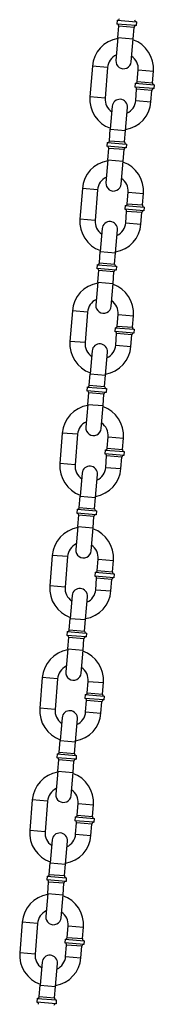
# Model space of a CAD drawing. Extents: x -26 to 730, y -26 to 570.
# Drawn here: x 206 to 208, y 273 to 289 of the extents above; entities that cross this region are included whole.
import ezdxf

# ---------------------------------------------------------------- set-up
doc = ezdxf.new("R2010")
doc.units = 0
doc.header["$LTSCALE"] = 16
doc.header["$MEASUREMENT"] = 0
doc.layers.add('1', color=7, linetype='CONTINUOUS')

msp = doc.modelspace()

# ---------------------------------------------------------------- linework, layer by layer
at = {"layer": '1', "extrusion": (0.009623, 0.999954, 0)}
for p, q in [((207.27655, 288.66235, -16), (207.27145, 288.60006, -16)), ((207.5829, 288.57456, -16), (207.27145, 288.60006, -16)), ((207.5829, 288.57456, -16), (207.27145, 288.60006, -16)), ((207.27655, 288.66235, -16), (207.588, 288.63685, -16)), ((207.27655, 288.66235, -16), (207.588, 288.63685, -16)), ((207.588, 288.63685, -16), (207.5829, 288.57456, -16)), ((207.28474, 288.37949, -16), (207.30004, 288.56636, -16)), ((207.54921, 288.54596, -16), (207.30004, 288.56636, -16)), ((207.54921, 288.54596, -16), (207.30004, 288.56636, -16)), ((207.53391, 288.35909, -16), (207.54921, 288.54596, -16)), ((207.28474, 288.37949, -16), (207.25414, 288.00574, -16)), ((207.28474, 288.37949, -16), (207.53391, 288.35909, -16)), ((207.28474, 288.37949, -16), (207.53391, 288.35909, -16)), ((207.50331, 287.98534, -16), (207.53391, 288.35909, -16)), ((206.87019, 287.91175, -16), (206.8294, 287.41342, -16)), ((207.11936, 287.89135, -16), (206.87019, 287.91175, -16)), ((207.11936, 287.89135, -16), (206.87019, 287.91175, -16)), ((207.11936, 287.89135, -16), (207.07856, 287.39302, -16)), ((207.60239, 287.66368, -16), (207.61769, 287.85056, -16)), ((207.61769, 287.85056, -16), (207.86686, 287.83016, -16)), ((207.61769, 287.85056, -16), (207.86686, 287.83016, -16)), ((207.85156, 287.64328, -16), (207.86686, 287.83016, -16)), ((207.5687, 287.63508, -16), (207.5636, 287.57279, -16)), ((207.5687, 287.63508, -16), (207.88016, 287.60959, -16)), ((207.5687, 287.63508, -16), (207.88016, 287.60959, -16)), ((207.60239, 287.66368, -16), (207.85156, 287.64328, -16)), ((207.60239, 287.66368, -16), (207.85156, 287.64328, -16)), ((207.87506, 287.54729, -16), (207.5636, 287.57279, -16)), ((207.87506, 287.54729, -16), (207.5636, 287.57279, -16)), ((207.5769, 287.35222, -16), (207.5922, 287.5391, -16)), ((207.84136, 287.5187, -16), (207.5922, 287.5391, -16)), ((207.84136, 287.5187, -16), (207.5922, 287.5391, -16)), ((207.82606, 287.33182, -16), (207.84136, 287.5187, -16)), ((207.88016, 287.60959, -16), (207.87506, 287.54729, -16)), ((207.07856, 287.39302, -16), (206.8294, 287.41342, -16)), ((207.07856, 287.39302, -16), (206.8294, 287.41342, -16)), ((207.5769, 287.35222, -16), (207.82606, 287.33182, -16)), ((207.5769, 287.35222, -16), (207.82606, 287.33182, -16)), ((207.19295, 287.25824, -16), (207.16235, 286.88449, -16)), ((207.41152, 286.86409, -16), (207.44211, 287.23784, -16)), ((207.14705, 286.69761, -16), (207.16235, 286.88449, -16)), ((207.16235, 286.88449, -16), (207.41152, 286.86409, -16)), ((207.16235, 286.88449, -16), (207.41152, 286.86409, -16)), ((207.39622, 286.67721, -16), (207.41152, 286.86409, -16)), ((207.11335, 286.66902, -16), (207.10825, 286.60673, -16)), ((207.11335, 286.66902, -16), (207.42481, 286.64352, -16)), ((207.11335, 286.66902, -16), (207.42481, 286.64352, -16)), ((207.14705, 286.69761, -16), (207.39622, 286.67721, -16)), ((207.14705, 286.69761, -16), (207.39622, 286.67721, -16)), ((207.41971, 286.58123, -16), (207.10825, 286.60673, -16)), ((207.41971, 286.58123, -16), (207.10825, 286.60673, -16)), ((207.12155, 286.38616, -16), (207.13685, 286.57303, -16)), ((207.38602, 286.55263, -16), (207.13685, 286.57303, -16)), ((207.38602, 286.55263, -16), (207.13685, 286.57303, -16)), ((207.37072, 286.36576, -16), (207.38602, 286.55263, -16)), ((207.42481, 286.64352, -16), (207.41971, 286.58123, -16)), ((207.12155, 286.38616, -16), (207.09095, 286.01241, -16)), ((207.12155, 286.38616, -16), (207.37072, 286.36576, -16)), ((207.12155, 286.38616, -16), (207.37072, 286.36576, -16)), ((207.34012, 285.99201, -16), (207.37072, 286.36576, -16)), ((206.707, 285.91842, -16), (206.66621, 285.42009, -16)), ((206.95617, 285.89802, -16), (206.707, 285.91842, -16)), ((206.95617, 285.89802, -16), (206.707, 285.91842, -16)), ((206.95617, 285.89802, -16), (206.91537, 285.39969, -16)), ((207.4392, 285.67035, -16), (207.4545, 285.85722, -16)), ((207.4545, 285.85722, -16), (207.70367, 285.83683, -16)), ((207.4545, 285.85722, -16), (207.70367, 285.83683, -16)), ((207.68837, 285.64995, -16), (207.70367, 285.83683, -16)), ((207.40551, 285.64175, -16), (207.40041, 285.57946, -16)), ((207.71187, 285.55396, -16), (207.40041, 285.57946, -16)), ((207.71187, 285.55396, -16), (207.40041, 285.57946, -16)), ((207.40551, 285.64175, -16), (207.71697, 285.61626, -16)), ((207.40551, 285.64175, -16), (207.71697, 285.61626, -16)), ((207.4137, 285.35889, -16), (207.429, 285.54577, -16)), ((207.67817, 285.52537, -16), (207.429, 285.54577, -16)), ((207.67817, 285.52537, -16), (207.429, 285.54577, -16)), ((207.4392, 285.67035, -16), (207.68837, 285.64995, -16)), ((207.4392, 285.67035, -16), (207.68837, 285.64995, -16)), ((207.71697, 285.61626, -16), (207.71187, 285.55396, -16)), ((206.91537, 285.39969, -16), (206.66621, 285.42009, -16)), ((206.91537, 285.39969, -16), (206.66621, 285.42009, -16)), ((207.66287, 285.33849, -16), (207.67817, 285.52537, -16)), ((207.02976, 285.26491, -16), (206.99916, 284.89116, -16)), ((207.24832, 284.87076, -16), (207.27892, 285.24451, -16)), ((207.4137, 285.35889, -16), (207.66287, 285.33849, -16)), ((207.4137, 285.35889, -16), (207.66287, 285.33849, -16)), ((206.98386, 284.70428, -16), (206.99916, 284.89116, -16)), ((206.99916, 284.89116, -16), (207.24832, 284.87076, -16)), ((206.99916, 284.89116, -16), (207.24832, 284.87076, -16)), ((207.23302, 284.68388, -16), (207.24832, 284.87076, -16)), ((206.95016, 284.67569, -16), (206.94506, 284.6134, -16)), ((207.25652, 284.5879, -16), (206.94506, 284.6134, -16)), ((207.25652, 284.5879, -16), (206.94506, 284.6134, -16)), ((206.95016, 284.67569, -16), (207.26162, 284.65019, -16)), ((206.95016, 284.67569, -16), (207.26162, 284.65019, -16)), ((206.98386, 284.70428, -16), (207.23302, 284.68388, -16)), ((206.98386, 284.70428, -16), (207.23302, 284.68388, -16)), ((207.26162, 284.65019, -16), (207.25652, 284.5879, -16)), ((206.95836, 284.39282, -16), (206.97366, 284.5797, -16)), ((207.22282, 284.5593, -16), (206.97366, 284.5797, -16)), ((207.22282, 284.5593, -16), (206.97366, 284.5797, -16)), ((207.20753, 284.37243, -16), (207.22282, 284.5593, -16)), ((206.95836, 284.39282, -16), (206.92776, 284.01908, -16)), ((206.95836, 284.39282, -16), (207.20753, 284.37243, -16)), ((206.95836, 284.39282, -16), (207.20753, 284.37243, -16)), ((207.17693, 283.99868, -16), (207.20753, 284.37243, -16)), ((206.54381, 283.92509, -16), (206.50301, 283.42676, -16)), ((206.79298, 283.90469, -16), (206.54381, 283.92509, -16)), ((206.79298, 283.90469, -16), (206.54381, 283.92509, -16)), ((206.79298, 283.90469, -16), (206.75218, 283.40636, -16)), ((207.27601, 283.67702, -16), (207.29131, 283.86389, -16)), ((207.29131, 283.86389, -16), (207.54048, 283.84349, -16)), ((207.29131, 283.86389, -16), (207.54048, 283.84349, -16)), ((207.52518, 283.65662, -16), (207.54048, 283.84349, -16)), ((207.24232, 283.64842, -16), (207.23722, 283.58613, -16)), ((207.24232, 283.64842, -16), (207.55377, 283.62292, -16)), ((207.24232, 283.64842, -16), (207.55377, 283.62292, -16)), ((207.27601, 283.67702, -16), (207.52518, 283.65662, -16)), ((207.27601, 283.67702, -16), (207.52518, 283.65662, -16)), ((207.55377, 283.62292, -16), (207.54867, 283.56063, -16)), ((207.54867, 283.56063, -16), (207.23722, 283.58613, -16)), ((207.54867, 283.56063, -16), (207.23722, 283.58613, -16)), ((207.25051, 283.36556, -16), (207.26581, 283.55244, -16)), ((207.51498, 283.53204, -16), (207.26581, 283.55244, -16)), ((207.51498, 283.53204, -16), (207.26581, 283.55244, -16)), ((207.49968, 283.34516, -16), (207.51498, 283.53204, -16)), ((206.75218, 283.40636, -16), (206.50301, 283.42676, -16)), ((206.75218, 283.40636, -16), (206.50301, 283.42676, -16)), ((207.25051, 283.36556, -16), (207.49968, 283.34516, -16)), ((207.25051, 283.36556, -16), (207.49968, 283.34516, -16)), ((206.86656, 283.27158, -16), (206.83597, 282.89783, -16)), ((207.08513, 282.87743, -16), (207.11573, 283.25118, -16)), ((206.82067, 282.71095, -16), (206.83597, 282.89783, -16)), ((206.83597, 282.89783, -16), (207.08513, 282.87743, -16)), ((206.83597, 282.89783, -16), (207.08513, 282.87743, -16)), ((207.06983, 282.69055, -16), (207.08513, 282.87743, -16)), ((206.78697, 282.68236, -16), (206.78187, 282.62006, -16)), ((206.78697, 282.68236, -16), (207.09843, 282.65686, -16)), ((206.78697, 282.68236, -16), (207.09843, 282.65686, -16)), ((206.82067, 282.71095, -16), (207.06983, 282.69055, -16)), ((206.82067, 282.71095, -16), (207.06983, 282.69055, -16)), ((207.09843, 282.65686, -16), (207.09333, 282.59457, -16)), ((207.09333, 282.59457, -16), (206.78187, 282.62006, -16)), ((207.09333, 282.59457, -16), (206.78187, 282.62006, -16)), ((206.79517, 282.39949, -16), (206.81047, 282.58637, -16)), ((207.05963, 282.56597, -16), (206.81047, 282.58637, -16)), ((207.05963, 282.56597, -16), (206.81047, 282.58637, -16)), ((207.04433, 282.37909, -16), (207.05963, 282.56597, -16)), ((206.79517, 282.39949, -16), (206.76457, 282.02574, -16)), ((206.79517, 282.39949, -16), (207.04433, 282.37909, -16)), ((206.79517, 282.39949, -16), (207.04433, 282.37909, -16)), ((207.01374, 282.00535, -16), (207.04433, 282.37909, -16)), ((206.38062, 281.93176, -16), (206.33982, 281.43343, -16)), ((206.62979, 281.91136, -16), (206.38062, 281.93176, -16)), ((206.62979, 281.91136, -16), (206.38062, 281.93176, -16)), ((206.62979, 281.91136, -16), (206.58899, 281.41303, -16)), ((207.11282, 281.68369, -16), (207.12812, 281.87056, -16)), ((207.12812, 281.87056, -16), (207.37729, 281.85016, -16)), ((207.12812, 281.87056, -16), (207.37729, 281.85016, -16)), ((207.36199, 281.66329, -16), (207.37729, 281.85016, -16)), ((207.07912, 281.65509, -16), (207.07403, 281.5928, -16)), ((207.38548, 281.5673, -16), (207.07403, 281.5928, -16)), ((207.38548, 281.5673, -16), (207.07403, 281.5928, -16)), ((207.07912, 281.65509, -16), (207.39058, 281.62959, -16)), ((207.07912, 281.65509, -16), (207.39058, 281.62959, -16)), ((207.08732, 281.37223, -16), (207.10262, 281.5591, -16)), ((207.35179, 281.53871, -16), (207.10262, 281.5591, -16)), ((207.35179, 281.53871, -16), (207.10262, 281.5591, -16)), ((207.11282, 281.68369, -16), (207.36199, 281.66329, -16)), ((207.11282, 281.68369, -16), (207.36199, 281.66329, -16)), ((207.33649, 281.35183, -16), (207.35179, 281.53871, -16)), ((207.39058, 281.62959, -16), (207.38548, 281.5673, -16)), ((206.58899, 281.41303, -16), (206.33982, 281.43343, -16)), ((206.58899, 281.41303, -16), (206.33982, 281.43343, -16)), ((207.08732, 281.37223, -16), (207.33649, 281.35183, -16)), ((207.08732, 281.37223, -16), (207.33649, 281.35183, -16)), ((206.70337, 281.27824, -16), (206.67277, 280.9045, -16)), ((206.92194, 280.8841, -16), (206.95254, 281.25785, -16)), ((206.65748, 280.71762, -16), (206.67277, 280.9045, -16)), ((206.67277, 280.9045, -16), (206.92194, 280.8841, -16)), ((206.67277, 280.9045, -16), (206.92194, 280.8841, -16)), ((206.90664, 280.69722, -16), (206.92194, 280.8841, -16)), ((206.62378, 280.68902, -16), (206.61868, 280.62673, -16)), ((206.93014, 280.60123, -16), (206.61868, 280.62673, -16)), ((206.93014, 280.60123, -16), (206.61868, 280.62673, -16)), ((206.62378, 280.68902, -16), (206.93524, 280.66353, -16)), ((206.62378, 280.68902, -16), (206.93524, 280.66353, -16)), ((206.63198, 280.40616, -16), (206.64728, 280.59304, -16)), ((206.89644, 280.57264, -16), (206.64728, 280.59304, -16)), ((206.89644, 280.57264, -16), (206.64728, 280.59304, -16)), ((206.65748, 280.71762, -16), (206.90664, 280.69722, -16)), ((206.65748, 280.71762, -16), (206.90664, 280.69722, -16)), ((206.88114, 280.38576, -16), (206.89644, 280.57264, -16)), ((206.93524, 280.66353, -16), (206.93014, 280.60123, -16)), ((206.63198, 280.40616, -16), (206.60138, 280.03241, -16)), ((206.63198, 280.40616, -16), (206.88114, 280.38576, -16)), ((206.63198, 280.40616, -16), (206.88114, 280.38576, -16)), ((206.85054, 280.01201, -16), (206.88114, 280.38576, -16)), ((206.21743, 279.93843, -16), (206.17663, 279.4401, -16)), ((206.4666, 279.91803, -16), (206.21743, 279.93843, -16)), ((206.4666, 279.91803, -16), (206.21743, 279.93843, -16)), ((206.4666, 279.91803, -16), (206.4258, 279.4197, -16)), ((206.94963, 279.69036, -16), (206.96493, 279.87723, -16)), ((206.96493, 279.87723, -16), (207.21409, 279.85683, -16)), ((206.96493, 279.87723, -16), (207.21409, 279.85683, -16)), ((207.1988, 279.66996, -16), (207.21409, 279.85683, -16)), ((206.91593, 279.66176, -16), (206.91083, 279.59947, -16)), ((206.91593, 279.66176, -16), (207.22739, 279.63626, -16)), ((206.91593, 279.66176, -16), (207.22739, 279.63626, -16)), ((206.94963, 279.69036, -16), (207.1988, 279.66996, -16)), ((206.94963, 279.69036, -16), (207.1988, 279.66996, -16)), ((207.22739, 279.63626, -16), (207.22229, 279.57397, -16)), ((207.22229, 279.57397, -16), (206.91083, 279.59947, -16)), ((207.22229, 279.57397, -16), (206.91083, 279.59947, -16)), ((206.92413, 279.3789, -16), (206.93943, 279.56577, -16)), ((207.1886, 279.54537, -16), (206.93943, 279.56577, -16)), ((207.1886, 279.54537, -16), (206.93943, 279.56577, -16)), ((207.1733, 279.3585, -16), (207.1886, 279.54537, -16)), ((206.4258, 279.4197, -16), (206.17663, 279.4401, -16)), ((206.4258, 279.4197, -16), (206.17663, 279.4401, -16)), ((206.54018, 279.28491, -16), (206.50958, 278.91116, -16)), ((206.92413, 279.3789, -16), (207.1733, 279.3585, -16)), ((206.92413, 279.3789, -16), (207.1733, 279.3585, -16)), ((206.75875, 278.89077, -16), (206.78935, 279.26451, -16)), ((206.49428, 278.72429, -16), (206.50958, 278.91116, -16)), ((206.50958, 278.91116, -16), (206.75875, 278.89077, -16)), ((206.50958, 278.91116, -16), (206.75875, 278.89077, -16)), ((206.74345, 278.70389, -16), (206.75875, 278.89077, -16)), ((206.46059, 278.69569, -16), (206.45549, 278.6334, -16)), ((206.46059, 278.69569, -16), (206.77205, 278.67019, -16)), ((206.46059, 278.69569, -16), (206.77205, 278.67019, -16)), ((206.49428, 278.72429, -16), (206.74345, 278.70389, -16)), ((206.49428, 278.72429, -16), (206.74345, 278.70389, -16)), ((206.77205, 278.67019, -16), (206.76695, 278.6079, -16)), ((206.76695, 278.6079, -16), (206.45549, 278.6334, -16)), ((206.76695, 278.6079, -16), (206.45549, 278.6334, -16)), ((206.46879, 278.41283, -16), (206.48408, 278.59971, -16)), ((206.73325, 278.57931, -16), (206.48408, 278.59971, -16)), ((206.73325, 278.57931, -16), (206.48408, 278.59971, -16)), ((206.71795, 278.39243, -16), (206.73325, 278.57931, -16)), ((206.46879, 278.41283, -16), (206.43819, 278.03908, -16)), ((206.46879, 278.41283, -16), (206.71795, 278.39243, -16)), ((206.46879, 278.41283, -16), (206.71795, 278.39243, -16)), ((206.68735, 278.01868, -16), (206.71795, 278.39243, -16)), ((206.05424, 277.9451, -16), (206.01344, 277.44676, -16)), ((206.3034, 277.9247, -16), (206.05424, 277.9451, -16)), ((206.3034, 277.9247, -16), (206.05424, 277.9451, -16)), ((206.3034, 277.9247, -16), (206.26261, 277.42637, -16)), ((206.78644, 277.69703, -16), (206.80174, 277.8839, -16)), ((206.80174, 277.8839, -16), (207.0509, 277.8635, -16)), ((206.80174, 277.8839, -16), (207.0509, 277.8635, -16)), ((207.0356, 277.67663, -16), (207.0509, 277.8635, -16)), ((206.78644, 277.69703, -16), (207.0356, 277.67663, -16)), ((206.78644, 277.69703, -16), (207.0356, 277.67663, -16)), ((206.75274, 277.66843, -16), (206.74764, 277.60614, -16)), ((207.0591, 277.58064, -16), (206.74764, 277.60614, -16)), ((207.0591, 277.58064, -16), (206.74764, 277.60614, -16)), ((206.75274, 277.66843, -16), (207.0642, 277.64293, -16)), ((206.75274, 277.66843, -16), (207.0642, 277.64293, -16)), ((206.76094, 277.38557, -16), (206.77624, 277.57244, -16)), ((207.0254, 277.55204, -16), (206.77624, 277.57244, -16)), ((207.0254, 277.55204, -16), (206.77624, 277.57244, -16)), ((207.01011, 277.36517, -16), (207.0254, 277.55204, -16)), ((207.0642, 277.64293, -16), (207.0591, 277.58064, -16)), ((206.26261, 277.42637, -16), (206.01344, 277.44676, -16)), ((206.26261, 277.42637, -16), (206.01344, 277.44676, -16)), ((206.76094, 277.38557, -16), (207.01011, 277.36517, -16)), ((206.76094, 277.38557, -16), (207.01011, 277.36517, -16)), ((206.37699, 277.29158, -16), (206.34639, 276.91783, -16)), ((206.59556, 276.89743, -16), (206.62616, 277.27118, -16)), ((206.33109, 276.73096, -16), (206.34639, 276.91783, -16)), ((206.34639, 276.91783, -16), (206.59556, 276.89743, -16)), ((206.34639, 276.91783, -16), (206.59556, 276.89743, -16)), ((206.58026, 276.71056, -16), (206.59556, 276.89743, -16)), ((206.33109, 276.73096, -16), (206.58026, 276.71056, -16)), ((206.33109, 276.73096, -16), (206.58026, 276.71056, -16)), ((206.2974, 276.70236, -16), (206.2923, 276.64007, -16)), ((206.60375, 276.61457, -16), (206.2923, 276.64007, -16)), ((206.60375, 276.61457, -16), (206.2923, 276.64007, -16)), ((206.2974, 276.70236, -16), (206.60885, 276.67686, -16)), ((206.2974, 276.70236, -16), (206.60885, 276.67686, -16)), ((206.30559, 276.4195, -16), (206.32089, 276.60638, -16)), ((206.57006, 276.58598, -16), (206.32089, 276.60638, -16)), ((206.57006, 276.58598, -16), (206.32089, 276.60638, -16)), ((206.55476, 276.3991, -16), (206.57006, 276.58598, -16)), ((206.60885, 276.67686, -16), (206.60375, 276.61457, -16)), ((206.30559, 276.4195, -16), (206.275, 276.04575, -16)), ((206.30559, 276.4195, -16), (206.55476, 276.3991, -16)), ((206.30559, 276.4195, -16), (206.55476, 276.3991, -16)), ((206.52416, 276.02535, -16), (206.55476, 276.3991, -16)), ((205.89105, 275.95177, -16), (205.85025, 275.45343, -16)), ((206.14021, 275.93137, -16), (205.89105, 275.95177, -16)), ((206.14021, 275.93137, -16), (205.89105, 275.95177, -16)), ((206.14021, 275.93137, -16), (206.09941, 275.43303, -16)), ((206.62325, 275.70369, -16), (206.63855, 275.89057, -16)), ((206.63855, 275.89057, -16), (206.88771, 275.87017, -16)), ((206.63855, 275.89057, -16), (206.88771, 275.87017, -16)), ((206.87241, 275.6833, -16), (206.88771, 275.87017, -16)), ((206.58955, 275.6751, -16), (206.58445, 275.61281, -16)), ((206.89591, 275.58731, -16), (206.58445, 275.61281, -16)), ((206.89591, 275.58731, -16), (206.58445, 275.61281, -16)), ((206.58955, 275.6751, -16), (206.90101, 275.6496, -16)), ((206.58955, 275.6751, -16), (206.90101, 275.6496, -16)), ((206.62325, 275.70369, -16), (206.87241, 275.6833, -16)), ((206.62325, 275.70369, -16), (206.87241, 275.6833, -16)), ((206.90101, 275.6496, -16), (206.89591, 275.58731, -16)), ((206.09941, 275.43303, -16), (205.85025, 275.45343, -16)), ((206.09941, 275.43303, -16), (205.85025, 275.45343, -16)), ((206.59775, 275.39224, -16), (206.61305, 275.57911, -16)), ((206.86221, 275.55871, -16), (206.61305, 275.57911, -16)), ((206.86221, 275.55871, -16), (206.61305, 275.57911, -16)), ((206.84691, 275.37184, -16), (206.86221, 275.55871, -16)), ((206.2138, 275.29825, -16), (206.1832, 274.9245, -16)), ((206.43237, 274.9041, -16), (206.46296, 275.27785, -16)), ((206.59775, 275.39224, -16), (206.84691, 275.37184, -16)), ((206.59775, 275.39224, -16), (206.84691, 275.37184, -16)), ((206.1679, 274.73763, -16), (206.1832, 274.9245, -16)), ((206.1832, 274.9245, -16), (206.43237, 274.9041, -16)), ((206.1832, 274.9245, -16), (206.43237, 274.9041, -16)), ((206.41707, 274.71723, -16), (206.43237, 274.9041, -16)), ((206.13421, 274.70903, -16), (206.12911, 274.64674, -16)), ((206.44056, 274.62124, -16), (206.12911, 274.64674, -16)), ((206.44056, 274.62124, -16), (206.12911, 274.64674, -16)), ((206.13421, 274.70903, -16), (206.44566, 274.68353, -16)), ((206.13421, 274.70903, -16), (206.44566, 274.68353, -16)), ((206.1679, 274.73763, -16), (206.41707, 274.71723, -16)), ((206.1679, 274.73763, -16), (206.41707, 274.71723, -16)), ((206.44566, 274.68353, -16), (206.44056, 274.62124, -16)), ((206.1424, 274.42617, -16), (206.1577, 274.61304, -16)), ((206.40687, 274.59265, -16), (206.1577, 274.61304, -16)), ((206.40687, 274.59265, -16), (206.1577, 274.61304, -16)), ((206.39157, 274.40577, -16), (206.40687, 274.59265, -16)), ((206.1424, 274.42617, -16), (206.1118, 274.05242, -16)), ((206.1424, 274.42617, -16), (206.39157, 274.40577, -16)), ((206.1424, 274.42617, -16), (206.39157, 274.40577, -16)), ((206.36097, 274.03202, -16), (206.39157, 274.40577, -16)), ((205.72785, 273.95844, -16), (205.68706, 273.4601, -16)), ((205.97702, 273.93804, -16), (205.72785, 273.95844, -16)), ((205.97702, 273.93804, -16), (205.72785, 273.95844, -16)), ((205.97702, 273.93804, -16), (205.93622, 273.4397, -16)), ((206.46005, 273.71036, -16), (206.47535, 273.89724, -16)), ((206.47535, 273.89724, -16), (206.72452, 273.87684, -16)), ((206.47535, 273.89724, -16), (206.72452, 273.87684, -16)), ((206.70922, 273.68996, -16), (206.72452, 273.87684, -16)), ((206.42636, 273.68177, -16), (206.42126, 273.61948, -16)), ((206.42636, 273.68177, -16), (206.73782, 273.65627, -16)), ((206.42636, 273.68177, -16), (206.73782, 273.65627, -16)), ((206.46005, 273.71036, -16), (206.70922, 273.68996, -16)), ((206.46005, 273.71036, -16), (206.70922, 273.68996, -16)), ((206.73272, 273.59398, -16), (206.42126, 273.61948, -16)), ((206.73272, 273.59398, -16), (206.42126, 273.61948, -16)), ((206.43456, 273.39891, -16), (206.44986, 273.58578, -16)), ((206.69902, 273.56538, -16), (206.44986, 273.58578, -16)), ((206.69902, 273.56538, -16), (206.44986, 273.58578, -16)), ((206.68372, 273.37851, -16), (206.69902, 273.56538, -16)), ((206.73782, 273.65627, -16), (206.73272, 273.59398, -16)), ((205.93622, 273.4397, -16), (205.68706, 273.4601, -16)), ((205.93622, 273.4397, -16), (205.68706, 273.4601, -16)), ((206.43456, 273.39891, -16), (206.68372, 273.37851, -16)), ((206.43456, 273.39891, -16), (206.68372, 273.37851, -16)), ((206.05061, 273.30492, -16), (206.02001, 272.93117, -16)), ((206.26918, 272.91077, -16), (206.29977, 273.28452, -16)), ((206.00471, 272.7443, -16), (206.02001, 272.93117, -16)), ((206.02001, 272.93117, -16), (206.26918, 272.91077, -16)), ((206.02001, 272.93117, -16), (206.26918, 272.91077, -16)), ((206.25388, 272.7239, -16), (206.26918, 272.91077, -16)), ((205.97101, 272.7157, -16), (205.96591, 272.65341, -16)), ((205.97101, 272.7157, -16), (206.28247, 272.6902, -16)), ((205.97101, 272.7157, -16), (206.28247, 272.6902, -16)), ((206.00471, 272.7443, -16), (206.25388, 272.7239, -16)), ((206.00471, 272.7443, -16), (206.25388, 272.7239, -16)), ((206.27737, 272.62791, -16), (205.96591, 272.65341, -16)), ((206.27737, 272.62791, -16), (205.96591, 272.65341, -16)), ((206.28247, 272.6902, -16), (206.27737, 272.62791, -16))]:
    msp.add_line(p, q, dxfattribs=at)
at = {"layer": '1'}
for centre, radius, start, end in [((207.2689, 288.56891, -16), 0.03125, 355.319707, 85.319707), ((207.2791, 288.69349, -16), 0.03125, 265.319707, 355.319707), ((207.59055, 288.668, -16), 0.03125, 175.319707, 265.319707), ((207.58035, 288.54341, -16), 0.03125, 85.319707, 175.319707), ((207.36853, 287.87095, -16), 0.5, 99.797219, 175.319707), ((207.36853, 287.87095, -16), 0.5, 355.319707, 70.842195), ((207.36853, 287.87095, -16), 0.25, 115.319707, 175.319707), ((207.37873, 287.99554, -16), 0.125, 175.319707, 355.319707), ((207.36853, 287.87095, -16), 0.25, 355.319707, 55.319707), ((207.57125, 287.66623, -16), 0.03125, 265.319707, 355.319707), ((207.88271, 287.64073, -16), 0.03125, 175.319707, 265.319707), ((207.56105, 287.54165, -16), 0.03125, 355.319707, 85.319707), ((207.87251, 287.51615, -16), 0.03125, 85.319707, 175.319707), ((207.32773, 287.37262, -16), 0.5, 175.319707, 250.842195), ((207.32773, 287.37262, -16), 0.25, 175.319707, 235.319707), ((207.31753, 287.24804, -16), 0.125, 355.319707, 175.319707), ((207.32773, 287.37262, -16), 0.5, 279.797219, 355.319707), ((207.32773, 287.37262, -16), 0.25, 295.319707, 355.319707), ((207.1159, 286.70016, -16), 0.03125, 265.319707, 355.319707), ((207.42736, 286.67466, -16), 0.03125, 175.319707, 265.319707), ((207.1057, 286.57558, -16), 0.03125, 355.319707, 85.319707), ((207.41716, 286.55008, -16), 0.03125, 85.319707, 175.319707), ((207.20534, 285.87762, -16), 0.5, 99.797219, 175.319707), ((207.20534, 285.87762, -16), 0.5, 355.319707, 70.842195), ((207.20534, 285.87762, -16), 0.25, 115.319707, 175.319707), ((207.20534, 285.87762, -16), 0.25, 355.319707, 55.319707), ((207.21554, 286.00221, -16), 0.125, 175.319707, 355.319707), ((207.39786, 285.54832, -16), 0.03125, 355.319707, 85.319707), ((207.40806, 285.6729, -16), 0.03125, 265.319707, 355.319707), ((207.70932, 285.52282, -16), 0.03125, 85.319707, 175.319707), ((207.71952, 285.6474, -16), 0.03125, 175.319707, 265.319707), ((207.16454, 285.37929, -16), 0.5, 175.319707, 250.842195), ((207.16454, 285.37929, -16), 0.25, 175.319707, 235.319707), ((207.15434, 285.25471, -16), 0.125, 355.319707, 175.319707), ((207.16454, 285.37929, -16), 0.5, 279.797219, 355.319707), ((207.16454, 285.37929, -16), 0.25, 295.319707, 355.319707), ((206.94251, 284.58225, -16), 0.03125, 355.319707, 85.319707), ((206.95271, 284.70683, -16), 0.03125, 265.319707, 355.319707), ((207.25397, 284.55675, -16), 0.03125, 85.319707, 175.319707), ((207.26417, 284.68133, -16), 0.03125, 175.319707, 265.319707), ((207.04214, 283.88429, -16), 0.5, 99.797219, 175.319707), ((207.04214, 283.88429, -16), 0.5, 355.319707, 70.842195), ((207.04214, 283.88429, -16), 0.25, 115.319707, 175.319707), ((207.05234, 284.00888, -16), 0.125, 175.319707, 355.319707), ((207.04214, 283.88429, -16), 0.25, 355.319707, 55.319707), ((207.24487, 283.67957, -16), 0.03125, 265.319707, 355.319707), ((207.55632, 283.65407, -16), 0.03125, 175.319707, 265.319707), ((207.23467, 283.55499, -16), 0.03125, 355.319707, 85.319707), ((207.54612, 283.52949, -16), 0.03125, 85.319707, 175.319707), ((207.00135, 283.38596, -16), 0.5, 175.319707, 250.842195), ((207.00135, 283.38596, -16), 0.25, 175.319707, 235.319707), ((206.99115, 283.26138, -16), 0.125, 355.319707, 175.319707), ((207.00135, 283.38596, -16), 0.5, 279.797219, 355.319707), ((207.00135, 283.38596, -16), 0.25, 295.319707, 355.319707), ((206.78952, 282.7135, -16), 0.03125, 265.319707, 355.319707), ((207.10098, 282.688, -16), 0.03125, 175.319707, 265.319707), ((206.77932, 282.58892, -16), 0.03125, 355.319707, 85.319707), ((207.09078, 282.56342, -16), 0.03125, 85.319707, 175.319707), ((206.87895, 281.89096, -16), 0.5, 99.797219, 175.319707), ((206.87895, 281.89096, -16), 0.5, 355.319707, 70.842195), ((206.87895, 281.89096, -16), 0.25, 115.319707, 175.319707), ((206.88915, 282.01554, -16), 0.125, 175.319707, 355.319707), ((206.87895, 281.89096, -16), 0.25, 355.319707, 55.319707), ((207.07148, 281.56165, -16), 0.03125, 355.319707, 85.319707), ((207.08167, 281.68624, -16), 0.03125, 265.319707, 355.319707), ((207.38293, 281.53616, -16), 0.03125, 85.319707, 175.319707), ((207.39313, 281.66074, -16), 0.03125, 175.319707, 265.319707), ((206.83816, 281.39263, -16), 0.5, 175.319707, 250.842195), ((206.83816, 281.39263, -16), 0.25, 175.319707, 235.319707), ((206.82796, 281.26805, -16), 0.125, 355.319707, 175.319707), ((206.83816, 281.39263, -16), 0.25, 295.319707, 355.319707), ((206.83816, 281.39263, -16), 0.5, 279.797219, 355.319707), ((206.61613, 280.59559, -16), 0.03125, 355.319707, 85.319707), ((206.62633, 280.72017, -16), 0.03125, 265.319707, 355.319707), ((206.92759, 280.57009, -16), 0.03125, 85.319707, 175.319707), ((206.93779, 280.69467, -16), 0.03125, 175.319707, 265.319707), ((206.71576, 279.89763, -16), 0.5, 99.797219, 175.319707), ((206.71576, 279.89763, -16), 0.5, 355.319707, 70.842195), ((206.71576, 279.89763, -16), 0.25, 115.319707, 175.319707), ((206.71576, 279.89763, -16), 0.25, 355.319707, 55.319707), ((206.72596, 280.02221, -16), 0.125, 175.319707, 355.319707), ((206.91848, 279.69291, -16), 0.03125, 265.319707, 355.319707), ((207.22994, 279.66741, -16), 0.03125, 175.319707, 265.319707), ((206.90828, 279.56832, -16), 0.03125, 355.319707, 85.319707), ((207.21974, 279.54282, -16), 0.03125, 85.319707, 175.319707), ((206.67496, 279.3993, -16), 0.5, 175.319707, 250.842195), ((206.67496, 279.3993, -16), 0.25, 175.319707, 235.319707), ((206.66476, 279.27471, -16), 0.125, 355.319707, 175.319707), ((206.67496, 279.3993, -16), 0.5, 279.797219, 355.319707), ((206.67496, 279.3993, -16), 0.25, 295.319707, 355.319707), ((206.46314, 278.72684, -16), 0.03125, 265.319707, 355.319707), ((206.7746, 278.70134, -16), 0.03125, 175.319707, 265.319707), ((206.45294, 278.60226, -16), 0.03125, 355.319707, 85.319707), ((206.7644, 278.57676, -16), 0.03125, 85.319707, 175.319707), ((206.55257, 277.9043, -16), 0.5, 99.797219, 175.319707), ((206.55257, 277.9043, -16), 0.5, 355.319707, 70.842195), ((206.55257, 277.9043, -16), 0.25, 115.319707, 175.319707), ((206.56277, 278.02888, -16), 0.125, 175.319707, 355.319707), ((206.55257, 277.9043, -16), 0.25, 355.319707, 55.319707), ((206.75529, 277.69958, -16), 0.03125, 265.319707, 355.319707), ((206.74509, 277.57499, -16), 0.03125, 355.319707, 85.319707), ((207.05655, 277.54949, -16), 0.03125, 85.319707, 175.319707), ((207.06675, 277.67408, -16), 0.03125, 175.319707, 265.319707), ((206.51177, 277.40597, -16), 0.5, 175.319707, 250.842195), ((206.51177, 277.40597, -16), 0.25, 175.319707, 235.319707), ((206.50157, 277.28138, -16), 0.125, 355.319707, 175.319707), ((206.51177, 277.40597, -16), 0.5, 279.797219, 355.319707), ((206.51177, 277.40597, -16), 0.25, 295.319707, 355.319707), ((206.29995, 276.73351, -16), 0.03125, 265.319707, 355.319707), ((206.28975, 276.60893, -16), 0.03125, 355.319707, 85.319707), ((206.60121, 276.58343, -16), 0.03125, 85.319707, 175.319707), ((206.6114, 276.70801, -16), 0.03125, 175.319707, 265.319707), ((206.38938, 275.91097, -16), 0.5, 99.797219, 175.319707), ((206.38938, 275.91097, -16), 0.5, 355.319707, 70.842195), ((206.38938, 275.91097, -16), 0.25, 115.319707, 175.319707), ((206.38938, 275.91097, -16), 0.25, 355.319707, 55.319707), ((206.39958, 276.03555, -16), 0.125, 175.319707, 355.319707), ((206.5819, 275.58166, -16), 0.03125, 355.319707, 85.319707), ((206.5921, 275.70624, -16), 0.03125, 265.319707, 355.319707), ((206.90356, 275.68075, -16), 0.03125, 175.319707, 265.319707), ((206.34858, 275.41264, -16), 0.5, 175.319707, 250.842195), ((206.34858, 275.41264, -16), 0.25, 175.319707, 235.319707), ((206.89336, 275.55616, -16), 0.03125, 85.319707, 175.319707), ((206.33838, 275.28805, -16), 0.125, 355.319707, 175.319707), ((206.34858, 275.41264, -16), 0.5, 279.797219, 355.319707), ((206.34858, 275.41264, -16), 0.25, 295.319707, 355.319707), ((206.12656, 274.61559, -16), 0.03125, 355.319707, 85.319707), ((206.13676, 274.74018, -16), 0.03125, 265.319707, 355.319707), ((206.44821, 274.71468, -16), 0.03125, 175.319707, 265.319707), ((206.43801, 274.5901, -16), 0.03125, 85.319707, 175.319707), ((206.22619, 273.91764, -16), 0.5, 99.797219, 175.319707), ((206.22619, 273.91764, -16), 0.5, 355.319707, 70.842195), ((206.22619, 273.91764, -16), 0.25, 115.319707, 175.319707), ((206.23639, 274.04222, -16), 0.125, 175.319707, 355.319707), ((206.22619, 273.91764, -16), 0.25, 355.319707, 55.319707), ((206.42891, 273.71291, -16), 0.03125, 265.319707, 355.319707), ((206.74037, 273.68741, -16), 0.03125, 175.319707, 265.319707), ((206.41871, 273.58833, -16), 0.03125, 355.319707, 85.319707), ((206.73017, 273.56283, -16), 0.03125, 85.319707, 175.319707), ((206.18539, 273.4193, -16), 0.5, 175.319707, 250.842195), ((206.18539, 273.4193, -16), 0.25, 175.319707, 235.319707), ((206.17519, 273.29472, -16), 0.125, 355.319707, 175.319707), ((206.18539, 273.4193, -16), 0.5, 279.797219, 355.319707), ((206.18539, 273.4193, -16), 0.25, 295.319707, 355.319707), ((205.97356, 272.74685, -16), 0.03125, 265.319707, 355.319707), ((206.28502, 272.72135, -16), 0.03125, 175.319707, 265.319707), ((205.96336, 272.62226, -16), 0.03125, 355.319707, 85.319707), ((206.27482, 272.59676, -16), 0.03125, 85.319707, 175.319707)]:
    msp.add_arc(centre, radius, start, end, dxfattribs=at)

doc.saveas('drawing.dxf')
